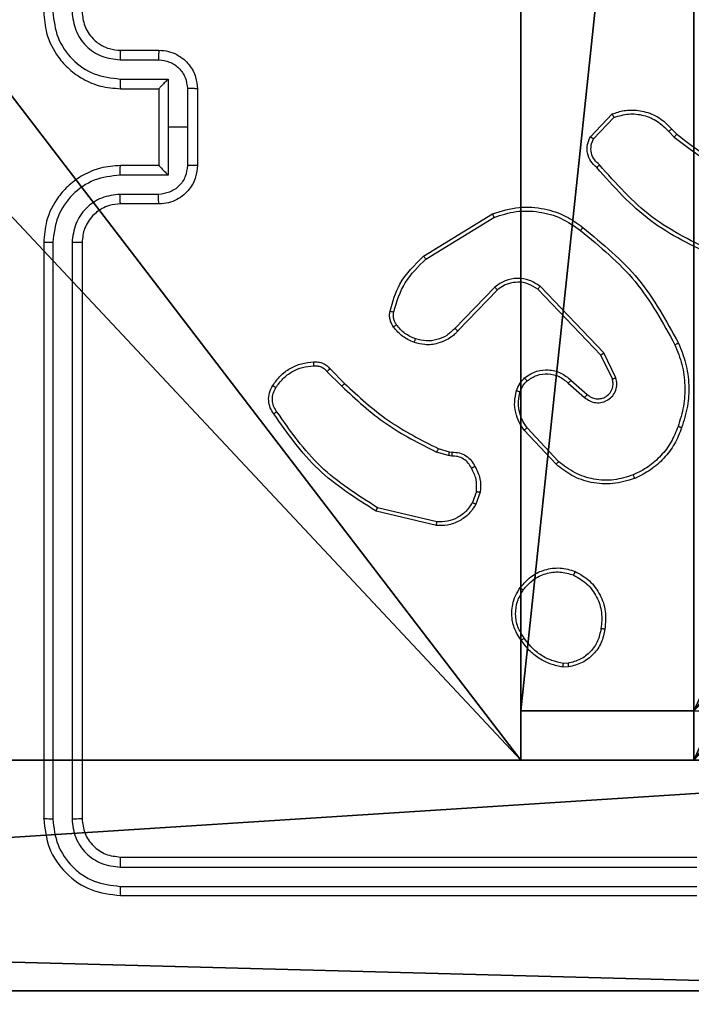
# Model space of a CAD drawing. Units: centimetres. Extents: x -302 to 252, y -220 to 219.
# Drawn here: x 92 to 95, y -67 to -62 of the extents above; entities that cross this region are included whole.
import ezdxf

# ---------------------------------------------------------------- set-up
doc = ezdxf.new("R2010")
doc.units = ezdxf.units.CM
doc.header["$LTSCALE"] = 2.54
doc.layers.get('0').update_dxf_attribs({"true_color": 0xff5454})
doc.layers.add('VP-EQ', color=7, linetype='Continuous', true_color=0x8a3492)

# ---------------------------------------------------------------- blocks, each defined once
blk = doc.blocks.new('Grupuj_64')
at = {"color": 0}
for p, q in [((80.5541, 1.2, 67.9401), (35.4556, 1.2, 67.1605)), ((80.5541, 1.2, 67.9401), (35.4556, 1.2, 67.1605)), ((62.4865, 1.2, 1.0919), (81.2091, 1.2)), ((62.4865, 1.2, 1.0919), (81.2091, 1.2)), ((80.5541, 0, 67.9401), (35.4556, 0, 67.1605)), ((80.5541, 0, 67.9401), (35.4556, 0, 67.1605)), ((62.4865, 0, 1.0919), (81.2091, 0)), ((62.4865, 0, 1.0919), (81.2091, 0))]:
    blk.add_line(p, q, dxfattribs=at)
mesh = blk.add_polyface(dxfattribs=at)
corners = [(2.8428, 1.2, 3.5047), (53.7482, 1.2, 4.6819), (45.4611, 1.2, 1.0936), (0.8361, 1.2, 10.1523), (0, 1.2, 67.3436), (35.4556, 1.2, 67.1605), (1.2911, 1.2, 26.2325), (18.7674, 1.2, 67.8603), (27.3959, 1.2, 71.024), (62.4865, 1.2, 1.0919), (80.5541, 1.2, 67.9401), (81.2091, 1.2), (7.0303, 1.2, 19.8612)]
mesh.append_faces([[corners[k] for k in face] for face in [(0, 1, 2), (5, 7, 8), (9, 10, 11)]], dxfattribs={"vtx0": -1, "color": 0})
mesh.append_faces([[corners[k] for k in face] for face in [(4, 5, 6), (10, 6, 5)]], dxfattribs={"vtx0": -1, "vtx1": -1, "color": 0})
mesh.append_faces([[corners[k] for k in face] for face in [(10, 1, 3)]], dxfattribs={"vtx0": -1, "vtx1": -1, "vtx2": -1, "color": 0})
mesh.append_faces([[corners[k] for k in face] for face in [(1, 0, 3), (5, 4, 7), (10, 9, 1), (10, 3, 12), (10, 12, 6)]], dxfattribs={"vtx0": -1, "vtx2": -1, "color": 0})
at = {"color": 18, "true_color": 0x010101}
mesh = blk.add_polyface(dxfattribs=at)
corners = [(80.5541, 0, 67.9401), (35.4556, 1.2, 67.1605), (35.4556, 0, 67.1605), (80.5541, 1.2, 67.9401)]
mesh.append_faces([[corners[k] for k in face] for face in [(0, 1, 2), (1, 0, 3)]], dxfattribs={"vtx0": -1, "color": 18})
mesh = blk.add_polyface(dxfattribs=at)
corners = [(81.2091, 1.2), (62.4865, 0, 1.0919), (62.4865, 1.2, 1.0919), (81.2091, 0)]
mesh.append_faces([[corners[k] for k in face] for face in [(0, 1, 2), (1, 0, 3)]], dxfattribs={"vtx0": -1, "color": 18})
at = {"color": 0}
mesh = blk.add_polyface(dxfattribs=at)
corners = [(53.7482, 0, 4.6819), (2.8428, 0, 3.5047), (45.4611, 0, 1.0936), (0.8361, 0, 10.1523), (80.5541, 0, 67.9401), (62.4865, 0, 1.0919), (81.2091, 0), (7.0303, 0, 19.8612), (1.2911, 0, 26.2325), (35.4556, 0, 67.1605), (0, 0, 67.3436), (18.7674, 0, 67.8603), (27.3959, 0, 71.024)]
mesh.append_faces([[corners[k] for k in face] for face in [(0, 1, 2), (4, 5, 6), (11, 9, 12)]], dxfattribs={"vtx0": -1, "color": 0})
mesh.append_faces([[corners[k] for k in face] for face in [(1, 0, 3), (5, 4, 0), (3, 4, 7), (7, 4, 8), (10, 9, 11)]], dxfattribs={"vtx0": -1, "vtx1": -1, "color": 0})
mesh.append_faces([[corners[k] for k in face] for face in [(0, 4, 3)]], dxfattribs={"vtx0": -1, "vtx1": -1, "vtx2": -1, "color": 0})
mesh.append_faces([[corners[k] for k in face] for face in [(8, 4, 9), (9, 10, 8)]], dxfattribs={"vtx0": -1, "vtx2": -1, "color": 0})
blk = doc.blocks.new('Grupuj_153')
at = {"color": 117, "true_color": 0x236c5a}
blk.add_blockref('Grupuj_64', (0, 3.9), dxfattribs=at)
blk = doc.blocks.new('os_ona_standardC11Q_WOODEN_LOW')
at = {"color": 0}
blk.add_blockref('Grupuj_153', (-37.0548, 0.9, -0.0301), dxfattribs=at)
blk = doc.blocks.new('Komponent_46')
at = {"color": 0}
for p, q in [((4.05, 0.2576, 159), (4.05, 0, 159)), ((4.05, 0.2576, 159), (4.95, 0.2576, 159)), ((4.05, 0.2576, -10), (4.95, 0.2576, -10)), ((4.05, 0.2576, -10), (4.05, 0, -10)), ((4.05, 0.2576, 159), (4.95, 0.2576, 159)), ((4.05, 0.2576, -10), (4.05, 0.2576, 159)), ((4.05, 0.2576, -10), (4.95, 0.2576, -10)), ((4.05, 0.2576, -10), (4.05, 0, -10)), ((4.05, 0.2576, -10), (4.05, 0.2576, 159)), ((4.05, 0.2576, 159), (4.05, 0, 159)), ((4.05, 0, 159), (0, 0, 159)), ((4.05, 0, -10), (0, 0, -10)), ((4.05, 0, 159), (0, 0, 159)), ((4.05, 0, -10), (0, 0, -10)), ((4.05, 0, -10), (4.05, 0, 159)), ((4.05, 0, -10), (4.05, 0, 159))]:
    blk.add_line(p, q, dxfattribs=at)
at = {"color": 251, "true_color": 0x676e6c}
mesh = blk.add_polyface(dxfattribs=at)
corners = [(9, 0, 159), (4.95, 0.2576, 159), (4.95, 0, 159), (8.7424, 4.0502, 159), (9, 4.0502, 159), (0, 0, 159), (0.2576, 4.05, 159), (0, 4.05, 159), (4.05, 0, 159), (0.2576, 4.95, 159), (4.0498, 8.7424, 159), (4.05, 0.2576, 159), (4.9498, 8.7424, 159), (4.9498, 9, 159), (9, 9, 159), (8.7424, 4.9502, 159), (9, 4.9502, 159), (0, 9, 159), (0, 4.95, 159), (4.0498, 9, 159)]
mesh.append_faces([[corners[k] for k in face] for face in [(0, 1, 2), (3, 0, 4), (5, 6, 7), (14, 15, 16), (9, 17, 18)]], dxfattribs={"vtx0": -1, "color": 251})
mesh.append_faces([[corners[k] for k in face] for face in [(6, 8, 9), (10, 11, 12), (12, 1, 13), (13, 1, 14), (15, 1, 3), (17, 9, 19), (19, 9, 10)]], dxfattribs={"vtx0": -1, "vtx1": -1, "color": 251})
mesh.append_faces([[corners[k] for k in face] for face in [(1, 0, 3), (9, 8, 10), (14, 1, 15)]], dxfattribs={"vtx0": -1, "vtx1": -1, "vtx2": -1, "color": 251})
mesh.append_faces([[corners[k] for k in face] for face in [(6, 5, 8), (10, 8, 11), (12, 11, 1)]], dxfattribs={"vtx0": -1, "vtx2": -1, "color": 251})
mesh = blk.add_polyface(dxfattribs=at)
corners = [(4.0498, 9, -10), (0, 4.95, -10), (0, 9, -10), (0.2576, 4.95, -10), (0.2576, 4.05, -10), (4.9498, 8.7424, -10), (4.05, 0.2576, -10), (4.0498, 8.7424, -10), (4.95, 0.2576, -10), (0, 0, -10), (0, 4.05, -10), (4.05, 0, -10), (9, 9, -10), (4.9498, 9, -10), (4.95, 0, -10), (8.7424, 4.9502, -10), (9, 4.9502, -10), (8.7424, 4.0502, -10), (9, 0, -10), (9, 4.0502, -10)]
mesh.append_faces([[corners[k] for k in face] for face in [(0, 1, 2), (4, 9, 10), (12, 5, 13), (15, 12, 16), (18, 17, 19)]], dxfattribs={"vtx0": -1, "color": 251})
mesh.append_faces([[corners[k] for k in face] for face in [(1, 0, 3), (3, 0, 4), (5, 6, 7), (6, 5, 8), (9, 4, 11), (7, 4, 0), (11, 7, 6), (8, 12, 14), (14, 17, 18), (17, 14, 15)]], dxfattribs={"vtx0": -1, "vtx1": -1, "color": 251})
mesh.append_faces([[corners[k] for k in face] for face in [(11, 4, 7), (5, 12, 8), (14, 12, 15)]], dxfattribs={"vtx0": -1, "vtx1": -1, "vtx2": -1, "color": 251})
mesh = blk.add_polyface(dxfattribs=at)
corners = [(4.95, 0.2576, 159), (4.05, 0.2576, -10), (4.95, 0.2576, -10), (4.05, 0.2576, 159)]
mesh.append_faces([[corners[k] for k in face] for face in [(0, 1, 2), (1, 0, 3)]], dxfattribs={"vtx0": -1, "color": 251})
mesh = blk.add_polyface(dxfattribs=at)
corners = [(4.05, 0.2576, -10), (4.05, 0, 159), (4.05, 0, -10), (4.05, 0.2576, 159)]
mesh.append_faces([[corners[k] for k in face] for face in [(0, 1, 2), (1, 0, 3)]], dxfattribs={"vtx0": -1, "color": 251})
mesh = blk.add_polyface(dxfattribs=at)
corners = [(4.05, 0, 159), (0, 0, -10), (4.05, 0, -10), (0, 0, 159)]
mesh.append_faces([[corners[k] for k in face] for face in [(0, 1, 2), (1, 0, 3)]], dxfattribs={"vtx0": -1, "color": 251})
blk = doc.blocks.new('Grupuj_150')
at = {"color": 0}
blk.add_blockref('Komponent_46', (0.3, 0.3), dxfattribs=at)
blk = doc.blocks.new('noga_WOODEN_LOW')
at = {"color": 0}
blk.add_blockref('Grupuj_150', (0, 0), dxfattribs=at)
blk = doc.blocks.new('Grupuj_1')
at = {"color": 0}
for name, p in [('noga_WOODEN_LOW', (192.6082, 2.8155, 10.0033)), ('os_ona_standardC11Q_WOODEN_LOW', (156.4181, -2.8845, 92.7627))]:
    blk.add_blockref(name, p, dxfattribs=at)
blk = doc.blocks.new('RC1403_')
at = {"color": 0, "linetype": 'Continuous', "lineweight": 25}
for p, q in [((1500.9563, 494.9213), (1497.9563, 494.9213)), ((1500.9587, 494.8739), (1497.9567, 494.8739)), ((1500.9587, 494.7739), (1497.9567, 494.7738)), ((1500.9563, 494.7213), (1497.9563, 494.7213)), ((1501.1563, 491.5213), (1501.1563, 494.5213)), ((1501.2088, 491.5217), (1501.2088, 494.5237)), ((1501.3088, 491.5217), (1501.3089, 494.5237)), ((1501.3563, 491.5213), (1501.3563, 494.5213)), ((1498.6235, 493.7318), (1498.653, 493.732)), ((1498.6268, 493.7127), (1498.6507, 493.7129)), ((1499.3111, 492.9954), (1499.6263, 492.9205)), ((1499.3099, 492.976), (1499.6184, 492.9029)), ((1499.0837, 492.8213), (1499.1066, 492.8848)), ((1499.1038, 492.8182), (1499.1247, 492.8759)), ((1498.6758, 492.6622), (1498.8391, 492.4862)), ((1498.689, 492.6764), (1498.8543, 492.4984)), ((1499.232, 492.634), (1499.2483, 492.6317)), ((1499.2483, 492.6317), (1499.3106, 492.6138)), ((1499.245, 492.6115), (1499.2306, 492.6135)), ((1499.3019, 492.5951), (1499.245, 492.6115)), ((1498.6254, 492.2543), (1498.5402, 492.3283)), ((1498.6113, 492.2395), (1498.5263, 492.3132)), ((1498.3772, 492.2267), (1498.4406, 492.0968)), ((1498.3959, 492.2327), (1498.4567, 492.1081)), ((1499.8658, 492.1802), (1499.79, 492.2559)), ((1499.8815, 492.1937), (1499.8048, 492.2704)), ((1498.4406, 492.0968), (1498.7723, 491.7502)), ((1498.4567, 492.1081), (1498.7847, 491.7654)), ((1498.9941, 491.7687), (1499.2, 491.9823)), ((1499.0079, 491.7541), (1499.2155, 491.9694)), ((1499.3667, 491.6084), (1499.0124, 491.3912)), ((1499.3788, 491.5927), (1499.0199, 491.3727)), ((1500.7563, 491.3213), (1500.9563, 491.3213)), ((1500.7585, 491.2716), (1500.9586, 491.2716)), ((1500.7084, 491.1715), (1500.9586, 491.1715)), ((1500.7084, 490.9213), (1500.7084, 491.1715)), ((1500.5563, 490.7213), (1500.5563, 491.1213)), ((1500.6084, 490.9213), (1500.6084, 491.1215)), ((1500.7563, 491.1214), (1500.7563, 491.1213)), ((1500.7563, 491.1213), (1500.9563, 491.1213)), ((1500.7563, 490.7213), (1500.7563, 491.1213)), ((1498.0868, 490.9315), (1498.0605, 490.9583)), ((1498.1024, 490.9442), (1498.0736, 490.9735)), ((1498.4936, 490.982), (1498.3879, 490.8706)), ((1498.5103, 490.9713), (1498.3977, 490.8531)), ((1500.6084, 490.7212), (1500.6084, 490.9213)), ((1500.6084, 490.9213), (1500.7084, 490.9213)), ((1500.7084, 490.6712), (1500.7084, 490.9213)), ((1500.9563, 490.7213), (1500.7563, 490.7213)), ((1500.7563, 490.7213), (1500.7563, 490.7213)), ((1500.9586, 490.6712), (1500.7084, 490.6712)), ((1500.9586, 490.5711), (1500.7585, 490.5711)), ((1500.9563, 490.5213), (1500.7563, 490.5213))]:
    blk.add_line(p, q, dxfattribs=at)
for points, knots in [([(1501.3813, 495.7463), (1501.4359, 495.7431), (1501.5435, 495.7367), (1501.7437, 495.6718), (1501.9614, 495.5263), (1502.1068, 495.3086), (1502.1717, 495.1084), (1502.1781, 495.0008), (1502.1813, 494.9463)], [0, 0, 0, 0, 0.1305462, 0.2575754, 0.5000174, 0.7426663, 0.869631, 1, 1, 1, 1]), ([(1501.9936, 494.9571), (1501.9846, 495.0358), (1501.9664, 495.1933), (1501.8275, 495.3925), (1501.6281, 495.531), (1501.4707, 495.5494), (1501.392, 495.5587)], [0, 0, 0, 0, 0.249954, 0.500054, 0.749966, 1, 1, 1, 1]), ([(1500.9587, 494.8739), (1500.9586, 494.881), (1500.9585, 494.895), (1500.9578, 494.9105), (1500.9571, 494.9196), (1500.9566, 494.9208), (1500.9563, 494.9213)], [0, 0, 0, 0, 0.279838, 0.559146, 0.779529, 1, 1, 1, 1]), ([(1501.3563, 494.5213), (1501.3503, 494.5738), (1501.3383, 494.6786), (1501.2457, 494.8109), (1501.1135, 494.9033), (1501.0087, 494.9153), (1500.9563, 494.9213)], [0, 0, 0, 0, 0.250151, 0.500129, 0.750042, 1, 1, 1, 1]), ([(1501.3089, 494.5237), (1501.3034, 494.5694), (1501.2923, 494.6607), (1501.2251, 494.7584), (1501.1547, 494.8166), (1501.0735, 494.861), (1501.0045, 494.8688), (1500.9587, 494.8739)], [0, 0, 0, 0, 0.249619, 0.499221, 0.623817, 0.749846, 1, 1, 1, 1]), ([(1500.9563, 494.7213), (1500.9567, 494.7224), (1500.9574, 494.7245), (1500.9582, 494.7386), (1500.9586, 494.756), (1500.9586, 494.7679), (1500.9587, 494.7739)], [0, 0, 0, 0, 0.279843, 0.559005, 0.779447, 1, 1, 1, 1]), ([(1501.2088, 494.5237), (1501.2051, 494.5565), (1501.1995, 494.6058), (1501.1678, 494.6638), (1501.1263, 494.714), (1501.0565, 494.762), (1500.9913, 494.7699), (1500.9587, 494.7739)], [0, 0, 0, 0, 0.250153, 0.37617, 0.500781, 0.750383, 1, 1, 1, 1]), ([(1501.1563, 494.5213), (1501.1533, 494.5476), (1501.1473, 494.6), (1501.101, 494.6661), (1501.0349, 494.7123), (1500.9825, 494.7183), (1500.9563, 494.7213)], [0, 0, 0, 0, 0.250208, 0.50013, 0.749986, 1, 1, 1, 1]), ([(1501.1563, 494.5213), (1501.1573, 494.5217), (1501.1594, 494.5224), (1501.1735, 494.5232), (1501.1909, 494.5237), (1501.2028, 494.5237), (1501.2088, 494.5237)], [0, 0, 0, 0, 0.279843, 0.559005, 0.779447, 1, 1, 1, 1]), ([(1501.3089, 494.5237), (1501.3159, 494.5237), (1501.33, 494.5235), (1501.3455, 494.5229), (1501.3546, 494.5221), (1501.3557, 494.5216), (1501.3563, 494.5213)], [0, 0, 0, 0, 0.279838, 0.559146, 0.779529, 1, 1, 1, 1]), ([(1498.435, 493.5346), (1498.4399, 493.5587), (1498.4496, 493.6069), (1498.4928, 493.6676), (1498.5516, 493.7137), (1498.5993, 493.7257), (1498.6235, 493.7318)], [0, 0, 0, 0, 0.2499978, 0.5000087, 0.7466651, 1, 1, 1, 1]), ([(1498.4551, 493.5322), (1498.4595, 493.5542), (1498.4684, 493.5983), (1498.5076, 493.6542), (1498.5614, 493.6963), (1498.605, 493.7072), (1498.6268, 493.7127)], [0, 0, 0, 0, 0.249959, 0.499926, 0.749774, 1, 1, 1, 1]), ([(1498.6268, 493.7127), (1498.6264, 493.7152), (1498.6257, 493.7203), (1498.6246, 493.7266), (1498.6238, 493.7309), (1498.6236, 493.7315), (1498.6235, 493.7318)], [0, 0, 0, 0, 0.250144, 0.5, 0.749856, 1, 1, 1, 1]), ([(1498.653, 493.732), (1498.653, 493.7317), (1498.653, 493.7309), (1498.6524, 493.7259), (1498.6516, 493.7196), (1498.651, 493.7151), (1498.6507, 493.7129)], [0, 0, 0, 0, 0.279593, 0.558992, 0.77929, 1, 1, 1, 1]), ([(1498.6507, 493.7129), (1498.6712, 493.7088), (1498.7122, 493.7005), (1498.7682, 493.6714), (1498.818, 493.6326), (1498.8426, 493.5988), (1498.8548, 493.5818)], [0, 0, 0, 0, 0.249918, 0.499992, 0.75007, 1, 1, 1, 1]), ([(1498.653, 493.732), (1498.6747, 493.7278), (1498.7181, 493.7193), (1498.7778, 493.6888), (1498.8311, 493.6474), (1498.8575, 493.611), (1498.8708, 493.5927)], [0, 0, 0, 0, 0.246997, 0.495988, 0.746985, 1, 1, 1, 1]), ([(1498.8708, 493.5927), (1498.8706, 493.5926), (1498.8702, 493.5924), (1498.8675, 493.5907), (1498.8645, 493.5886), (1498.8616, 493.5866), (1498.8584, 493.5843), (1498.856, 493.5827), (1498.8548, 493.5818)], [0, 0, 0, 0, 0.217874, 0.456659, 0.584282, 0.717466, 0.856117, 1, 1, 1, 1]), ([(1498.8548, 493.5818), (1498.8671, 493.5628), (1498.8915, 493.5249), (1498.9028, 493.4572), (1498.8942, 493.389), (1498.8711, 493.3503), (1498.8595, 493.3309)], [0, 0, 0, 0, 0.2499617, 0.4999335, 0.7497831, 1, 1, 1, 1]), ([(1498.8708, 493.5927), (1498.8804, 493.5787), (1498.9024, 493.5465), (1498.9212, 493.4821), (1498.9193, 493.4167), (1498.9017, 493.3598), (1498.8843, 493.3327), (1498.8753, 493.3186)], [0, 0, 0, 0, 0.1729129, 0.3970831, 0.6722663, 0.8297074, 1, 1, 1, 1]), ([(1498.5898, 493.234), (1498.5638, 493.2489), (1498.5107, 493.2793), (1498.4567, 493.354), (1498.4262, 493.4423), (1498.432, 493.5032), (1498.435, 493.5346)], [0, 0, 0, 0, 0.245326, 0.500041, 0.742727, 1, 1, 1, 1]), ([(1498.435, 493.5346), (1498.4353, 493.5346), (1498.4358, 493.5347), (1498.4391, 493.5344), (1498.443, 493.5339), (1498.4466, 493.5334), (1498.4507, 493.5329), (1498.4536, 493.5325), (1498.4551, 493.5322)], [0, 0, 0, 0, 0.219152, 0.458316, 0.585814, 0.718692, 0.85684, 1, 1, 1, 1]), ([(1498.598, 493.253), (1498.5735, 493.2673), (1498.5245, 493.2958), (1498.4741, 493.3658), (1498.4466, 493.4476), (1498.4522, 493.504), (1498.4551, 493.5322)], [0, 0, 0, 0, 0.24995, 0.499915, 0.749749, 1, 1, 1, 1]), ([(1498.8753, 493.3186), (1498.8556, 493.296), (1498.82, 493.2555), (1498.7454, 493.2223), (1498.6672, 493.2113), (1498.6156, 493.2264), (1498.5898, 493.234)], [0, 0, 0, 0, 0.277672, 0.499916, 0.750891, 1, 1, 1, 1]), ([(1498.8595, 493.3309), (1498.8434, 493.3121), (1498.8113, 493.2748), (1498.7433, 493.2429), (1498.6691, 493.2326), (1498.6217, 493.2462), (1498.598, 493.253)], [0, 0, 0, 0, 0.250248, 0.500083, 0.750044, 1, 1, 1, 1]), ([(1498.8753, 493.3186), (1498.8751, 493.3189), (1498.8748, 493.3194), (1498.8712, 493.3223), (1498.8658, 493.3263), (1498.8616, 493.3293), (1498.8595, 493.3309)], [0, 0, 0, 0, 0.250161, 0.500005, 0.749847, 1, 1, 1, 1]), ([(1498.5898, 493.234), (1498.5899, 493.2342), (1498.5901, 493.2347), (1498.5915, 493.2378), (1498.593, 493.2414), (1498.5945, 493.2448), (1498.5962, 493.2488), (1498.5974, 493.2515), (1498.598, 493.253)], [0, 0, 0, 0, 0.217041, 0.455522, 0.583186, 0.716589, 0.855622, 1, 1, 1, 1]), ([(1499.1066, 492.8848), (1499.1178, 492.9021), (1499.1403, 492.9367), (1499.1923, 492.9742), (1499.251, 492.996), (1499.2922, 492.9956), (1499.3111, 492.9954)], [0, 0, 0, 0, 0.250048, 0.500007, 0.76973, 1, 1, 1, 1]), ([(1499.3111, 492.9954), (1499.3112, 492.9951), (1499.3112, 492.9944), (1499.311, 492.99), (1499.3105, 492.9836), (1499.3101, 492.9785), (1499.3099, 492.976)], [0, 0, 0, 0, 0.249936, 0.499877, 0.749576, 1, 1, 1, 1]), ([(1499.1247, 492.8759), (1499.1349, 492.8915), (1499.1552, 492.9228), (1499.2011, 492.9559), (1499.2539, 492.9761), (1499.2912, 492.976), (1499.3099, 492.976)], [0, 0, 0, 0, 0.25005, 0.499999, 0.749952, 1, 1, 1, 1]), ([(1499.6263, 492.9205), (1499.6262, 492.9203), (1499.6261, 492.9199), (1499.625, 492.9172), (1499.6235, 492.914), (1499.6221, 492.9108), (1499.6203, 492.9071), (1499.6191, 492.9043), (1499.6184, 492.9029)], [0, 0, 0, 0, 0.201447, 0.434862, 0.563805, 0.700918, 0.846456, 1, 1, 1, 1]), ([(1499.6184, 492.9029), (1499.7223, 492.8369), (1499.9303, 492.705), (1500.072, 492.5036), (1500.1428, 492.4029)], [0, 0, 0, 0, 0.500002, 1, 1, 1, 1]), ([(1499.6263, 492.9205), (1499.7319, 492.8538), (1499.943, 492.7204), (1500.0867, 492.5161), (1500.1586, 492.414)], [0, 0, 0, 0, 0.500001, 1, 1, 1, 1]), ([(1499.1066, 492.8848), (1499.107, 492.8847), (1499.1078, 492.8845), (1499.1126, 492.8822), (1499.1186, 492.8791), (1499.1227, 492.877), (1499.1247, 492.8759)], [0, 0, 0, 0, 0.279827, 0.559072, 0.779491, 1, 1, 1, 1]), ([(1499.1112, 492.6876), (1499.1005, 492.7086), (1499.0791, 492.7507), (1499.0822, 492.7978), (1499.0837, 492.8213)], [0, 0, 0, 0, 0.500011, 1, 1, 1, 1]), ([(1499.1038, 492.8182), (1499.1024, 492.8185), (1499.0995, 492.819), (1499.0954, 492.8197), (1499.0918, 492.8203), (1499.0879, 492.8209), (1499.0845, 492.8214), (1499.084, 492.8214), (1499.0837, 492.8213)], [0, 0, 0, 0, 0.141325, 0.278172, 0.410282, 0.537531, 0.777738, 1, 1, 1, 1]), ([(1499.1038, 492.8182), (1499.1026, 492.7969), (1499.1001, 492.7544), (1499.1196, 492.7164), (1499.1293, 492.6975)], [0, 0, 0, 0, 0.500005, 1, 1, 1, 1]), ([(1498.2793, 492.7499), (1498.317, 492.7616), (1498.3907, 492.7846), (1498.5047, 492.7757), (1498.6075, 492.7408), (1498.6623, 492.6975), (1498.689, 492.6764)], [0, 0, 0, 0, 0.268415, 0.524558, 0.768421, 1, 1, 1, 1]), ([(1498.2793, 492.7499), (1498.2794, 492.7496), (1498.2798, 492.749), (1498.2816, 492.745), (1498.2841, 492.739), (1498.2861, 492.7342), (1498.2871, 492.7318)], [0, 0, 0, 0, 0.249936, 0.499875, 0.749561, 1, 1, 1, 1]), ([(1498.2871, 492.7318), (1498.3204, 492.7423), (1498.3868, 492.7633), (1498.4923, 492.7579), (1498.5933, 492.7265), (1498.6482, 492.6836), (1498.6758, 492.6622)], [0, 0, 0, 0, 0.24998, 0.499964, 0.749877, 1, 1, 1, 1]), ([(1498.0542, 492.4802), (1498.0651, 492.5077), (1498.087, 492.5626), (1498.1414, 492.6331), (1498.2076, 492.6928), (1498.2606, 492.7188), (1498.2871, 492.7318)], [0, 0, 0, 0, 0.249928, 0.500003, 0.750075, 1, 1, 1, 1]), ([(1499.1112, 492.6876), (1499.1114, 492.6878), (1499.1119, 492.6881), (1499.115, 492.6898), (1499.1186, 492.6917), (1499.1218, 492.6935), (1499.1255, 492.6954), (1499.128, 492.6968), (1499.1293, 492.6975)], [0, 0, 0, 0, 0.2269722, 0.4686553, 0.5955033, 0.7264568, 0.8613703, 1, 1, 1, 1]), ([(1499.2306, 492.6135), (1499.2176, 492.6141), (1499.192, 492.6153), (1499.1573, 492.6316), (1499.1287, 492.6557), (1499.117, 492.6771), (1499.1112, 492.6876)], [0, 0, 0, 0, 0.259364, 0.512478, 0.759353, 1, 1, 1, 1]), ([(1499.1293, 492.6975), (1499.1345, 492.688), (1499.1447, 492.6691), (1499.1698, 492.6482), (1499.1997, 492.635), (1499.2212, 492.6343), (1499.232, 492.634)], [0, 0, 0, 0, 0.250056, 0.49999, 0.749927, 1, 1, 1, 1]), ([(1498.689, 492.6764), (1498.6888, 492.6762), (1498.6884, 492.6757), (1498.6854, 492.6725), (1498.681, 492.6678), (1498.6775, 492.664), (1498.6758, 492.6622)], [0, 0, 0, 0, 0.249938, 0.499878, 0.749573, 1, 1, 1, 1]), ([(1499.2306, 492.6135), (1499.2307, 492.6138), (1499.2308, 492.6143), (1499.2311, 492.6179), (1499.2314, 492.6219), (1499.2316, 492.6255), (1499.2318, 492.6296), (1499.2319, 492.6325), (1499.232, 492.634)], [0, 0, 0, 0, 0.2278954, 0.4698963, 0.5966843, 0.7274152, 0.8619358, 1, 1, 1, 1]), ([(1499.245, 492.6115), (1499.2451, 492.6119), (1499.2454, 492.6126), (1499.2463, 492.618), (1499.2473, 492.6247), (1499.248, 492.6294), (1499.2483, 492.6317)], [0, 0, 0, 0, 0.279829, 0.559048, 0.779477, 1, 1, 1, 1]), ([(1499.3019, 492.5951), (1499.3021, 492.5954), (1499.3025, 492.5961), (1499.3049, 492.6011), (1499.3077, 492.6073), (1499.3096, 492.6116), (1499.3106, 492.6138)], [0, 0, 0, 0, 0.279829, 0.559041, 0.779473, 1, 1, 1, 1]), ([(1499.79, 492.2559), (1499.7166, 492.3238), (1499.5697, 492.4596), (1499.3912, 492.5499), (1499.3019, 492.5951)], [0, 0, 0, 0, 0.500001, 1, 1, 1, 1]), ([(1499.8048, 492.2704), (1499.7304, 492.3391), (1499.5816, 492.4765), (1499.4009, 492.568), (1499.3106, 492.6138)], [0, 0, 0, 0, 0.500002, 1, 1, 1, 1]), ([(1498.0516, 492.0462), (1498.0379, 492.0804), (1498.0096, 492.1505), (1497.9954, 492.2624), (1498.0007, 492.3772), (1498.0235, 492.4493), (1498.0352, 492.4865)], [0, 0, 0, 0, 0.243403, 0.500002, 0.742018, 1, 1, 1, 1]), ([(1498.0699, 492.055), (1498.0564, 492.0889), (1498.0294, 492.1567), (1498.0162, 492.2659), (1498.0213, 492.3758), (1498.0433, 492.4454), (1498.0542, 492.4802)], [0, 0, 0, 0, 0.249943, 0.499996, 0.750051, 1, 1, 1, 1]), ([(1498.0352, 492.4865), (1498.0354, 492.4865), (1498.0359, 492.4864), (1498.0389, 492.4855), (1498.0424, 492.4843), (1498.0459, 492.4831), (1498.0499, 492.4818), (1498.0527, 492.4807), (1498.0542, 492.4802)], [0, 0, 0, 0, 0.209186, 0.445094, 0.573406, 0.708741, 0.851038, 1, 1, 1, 1]), ([(1498.8543, 492.4984), (1498.854, 492.4982), (1498.8535, 492.4978), (1498.8501, 492.4951), (1498.8451, 492.491), (1498.8411, 492.4878), (1498.8391, 492.4862)], [0, 0, 0, 0, 0.249939, 0.499879, 0.749573, 1, 1, 1, 1]), ([(1498.8391, 492.4862), (1498.8487, 492.4726), (1498.8679, 492.4456), (1498.8829, 492.3977), (1498.8872, 492.3477), (1498.8797, 492.3154), (1498.8759, 492.2992)], [0, 0, 0, 0, 0.250031, 0.500001, 0.749969, 1, 1, 1, 1]), ([(1498.8543, 492.4984), (1498.8639, 492.485), (1498.8839, 492.4573), (1498.9012, 492.4069), (1498.9077, 492.3504), (1498.8991, 492.3126), (1498.8947, 492.2931)], [0, 0, 0, 0, 0.226439, 0.468593, 0.72645, 1, 1, 1, 1]), ([(1500.1586, 492.414), (1500.1584, 492.4138), (1500.158, 492.4135), (1500.1552, 492.4116), (1500.1522, 492.4095), (1500.1494, 492.4075), (1500.1462, 492.4053), (1500.144, 492.4037), (1500.1428, 492.4029)], [0, 0, 0, 0, 0.228195, 0.470487, 0.597211, 0.727742, 0.862126, 1, 1, 1, 1]), ([(1500.1428, 492.4029), (1500.149, 492.3935), (1500.1614, 492.3747), (1500.1674, 492.341), (1500.1636, 492.307), (1500.1525, 492.2874), (1500.147, 492.2776)], [0, 0, 0, 0, 0.250069, 0.499997, 0.749923, 1, 1, 1, 1]), ([(1500.1586, 492.414), (1500.1653, 492.4038), (1500.179, 492.3828), (1500.1868, 492.3445), (1500.1835, 492.3033), (1500.17, 492.2789), (1500.1631, 492.2664)], [0, 0, 0, 0, 0.230277, 0.473701, 0.730275, 1, 1, 1, 1]), ([(1498.5402, 492.3283), (1498.5315, 492.3351), (1498.5143, 492.3488), (1498.4818, 492.3575), (1498.4487, 492.3555), (1498.4179, 492.3429), (1498.3928, 492.3209), (1498.3766, 492.2919), (1498.37, 492.2589), (1498.3748, 492.2374), (1498.3772, 492.2267)], [0, 0, 0, 0, 0.125104, 0.250179, 0.374953, 0.500012, 0.624896, 0.75, 0.87499, 1, 1, 1, 1]), ([(1498.5263, 492.3132), (1498.5197, 492.3187), (1498.5061, 492.3297), (1498.4818, 492.3364), (1498.4575, 492.336), (1498.4326, 492.328), (1498.4131, 492.3127), (1498.4012, 492.2951), (1498.3937, 492.2771), (1498.3905, 492.2556), (1498.3942, 492.2398), (1498.3959, 492.2327)], [0, 0, 0, 0, 0.122003, 0.248438, 0.350824, 0.467237, 0.617011, 0.696805, 0.769099, 0.895969, 1, 1, 1, 1]), ([(1498.5263, 492.3132), (1498.5264, 492.3133), (1498.5266, 492.3136), (1498.5282, 492.3153), (1498.5305, 492.3178), (1498.5331, 492.3206), (1498.5364, 492.3242), (1498.5389, 492.3269), (1498.5402, 492.3283)], [0, 0, 0, 0, 0.15616, 0.374606, 0.507351, 0.655745, 0.820123, 1, 1, 1, 1]), ([(1498.8759, 492.2992), (1498.8719, 492.2886), (1498.864, 492.2672), (1498.8481, 492.2509), (1498.8401, 492.2428)], [0, 0, 0, 0, 0.500006, 1, 1, 1, 1]), ([(1498.8947, 492.2931), (1498.8901, 492.2807), (1498.8849, 492.2668), (1498.8752, 492.2523), (1498.8675, 492.2416), (1498.8592, 492.2335), (1498.8528, 492.2273)], [0, 0, 0, 0, 0.499441, 0.560097, 0.663815, 1, 1, 1, 1]), ([(1498.8947, 492.2931), (1498.8944, 492.2933), (1498.8939, 492.2936), (1498.8896, 492.295), (1498.8834, 492.297), (1498.8784, 492.2985), (1498.8759, 492.2992)], [0, 0, 0, 0, 0.250158, 0.500005, 0.749849, 1, 1, 1, 1]), ([(1500.147, 492.2776), (1500.1357, 492.2614), (1500.113, 492.2291), (1500.065, 492.1936), (1500.0102, 492.1697), (1499.9709, 492.1661), (1499.9513, 492.1644)], [0, 0, 0, 0, 0.250031, 0.500002, 0.749972, 1, 1, 1, 1]), ([(1500.1631, 492.2664), (1500.163, 492.2666), (1500.1626, 492.267), (1500.16, 492.2689), (1500.1569, 492.2711), (1500.154, 492.273), (1500.1506, 492.2752), (1500.1482, 492.2768), (1500.147, 492.2776)], [0, 0, 0, 0, 0.222308, 0.462562, 0.589825, 0.721915, 0.858717, 1, 1, 1, 1]), ([(1498.3959, 492.2327), (1498.3956, 492.2326), (1498.395, 492.2325), (1498.3907, 492.2312), (1498.3845, 492.2292), (1498.3796, 492.2275), (1498.3772, 492.2267)], [0, 0, 0, 0, 0.249938, 0.499876, 0.74956, 1, 1, 1, 1]), ([(1498.6113, 492.2395), (1498.6114, 492.2396), (1498.6118, 492.24), (1498.6139, 492.2423), (1498.6166, 492.245), (1498.6191, 492.2477), (1498.6221, 492.2509), (1498.6243, 492.2531), (1498.6254, 492.2543)], [0, 0, 0, 0, 0.206133, 0.441009, 0.569556, 0.705645, 0.849234, 1, 1, 1, 1]), ([(1498.8528, 492.2273), (1498.8425, 492.2197), (1498.8228, 492.2051), (1498.7812, 492.1886), (1498.7268, 492.1821), (1498.6621, 492.197), (1498.628, 492.2255), (1498.6113, 492.2395)], [0, 0, 0, 0, 0.1452839, 0.2760076, 0.5021067, 0.7563418, 1, 1, 1, 1]), ([(1498.8401, 492.2428), (1498.8236, 492.2318), (1498.7905, 492.2099), (1498.7303, 492.2027), (1498.6711, 492.216), (1498.6406, 492.2415), (1498.6254, 492.2543)], [0, 0, 0, 0, 0.249939, 0.499883, 0.749614, 1, 1, 1, 1]), ([(1498.8528, 492.2273), (1498.8527, 492.2276), (1498.8523, 492.2281), (1498.8494, 492.2317), (1498.8452, 492.2368), (1498.8418, 492.2408), (1498.8401, 492.2428)], [0, 0, 0, 0, 0.250158, 0.499995, 0.749836, 1, 1, 1, 1]), ([(1499.79, 492.2559), (1499.7901, 492.256), (1499.7902, 492.2561), (1499.7911, 492.257), (1499.7925, 492.2583), (1499.7944, 492.2601), (1499.7967, 492.2623), (1499.7992, 492.2648), (1499.802, 492.2675), (1499.8039, 492.2694), (1499.8048, 492.2704)], [0, 0, 0, 0, 0.125042, 0.250176, 0.375234, 0.5, 0.624766, 0.749824, 0.874958, 1, 1, 1, 1]), ([(1499.8658, 492.1802), (1499.866, 492.1804), (1499.8664, 492.1807), (1499.8689, 492.1828), (1499.8719, 492.1854), (1499.8748, 492.1878), (1499.878, 492.1907), (1499.8803, 492.1927), (1499.8815, 492.1937)], [0, 0, 0, 0, 0.212972, 0.450057, 0.578032, 0.712437, 0.853191, 1, 1, 1, 1]), ([(1499.9521, 492.1441), (1499.9435, 492.1437), (1499.9263, 492.1429), (1499.902, 492.1506), (1499.881, 492.1629), (1499.8707, 492.1746), (1499.8658, 492.1802)], [0, 0, 0, 0, 0.262888, 0.524967, 0.770674, 1, 1, 1, 1]), ([(1499.9513, 492.1644), (1499.9446, 492.164), (1499.9314, 492.1632), (1499.9121, 492.1688), (1499.8946, 492.1787), (1499.8859, 492.1887), (1499.8815, 492.1937)], [0, 0, 0, 0, 0.250034, 0.500003, 0.749967, 1, 1, 1, 1]), ([(1499.9521, 492.1441), (1499.9521, 492.1444), (1499.9523, 492.145), (1499.9522, 492.1495), (1499.9519, 492.1551), (1499.9516, 492.1603), (1499.9514, 492.163), (1499.9513, 492.1644)], [0, 0, 0, 0, 0.241836, 0.488716, 0.740846, 0.869798, 1, 1, 1, 1]), ([(1498.4567, 492.1081), (1498.4565, 492.108), (1498.4562, 492.1078), (1498.4538, 492.1062), (1498.451, 492.1042), (1498.448, 492.1021), (1498.4445, 492.0996), (1498.4419, 492.0978), (1498.4406, 492.0968)], [0, 0, 0, 0, 0.1942328, 0.4252731, 0.5548188, 0.6936994, 0.8422456, 1, 1, 1, 1]), ([(1498.0516, 492.0462), (1498.0519, 492.0464), (1498.0525, 492.0467), (1498.0567, 492.0487), (1498.0628, 492.0516), (1498.0675, 492.0538), (1498.0699, 492.055)], [0, 0, 0, 0, 0.250168, 0.5, 0.749832, 1, 1, 1, 1]), ([(1498.549, 491.4438), (1498.4467, 491.5283), (1498.2423, 491.6972), (1498.1152, 491.9299), (1498.0516, 492.0462)], [0, 0, 0, 0, 0.500137, 1, 1, 1, 1]), ([(1498.5615, 491.4598), (1498.4605, 491.5433), (1498.2587, 491.7103), (1498.1328, 491.9401), (1498.0699, 492.055)], [0, 0, 0, 0, 0.4999987, 1, 1, 1, 1]), ([(1499.2, 491.9823), (1499.2032, 491.9858), (1499.212, 491.9955), (1499.2312, 492.0123), (1499.2622, 492.0325), (1499.31, 492.0511), (1499.3685, 492.0578), (1499.4087, 492.0473), (1499.4268, 492.0426)], [0, 0, 0, 0, 0.056645, 0.159017, 0.307039, 0.500604, 0.775351, 1, 1, 1, 1]), ([(1499.2155, 491.9694), (1499.2291, 491.9824), (1499.2564, 492.0085), (1499.3092, 492.0303), (1499.366, 492.0377), (1499.4025, 492.0286), (1499.4209, 492.024)], [0, 0, 0, 0, 0.249971, 0.49995, 0.749852, 1, 1, 1, 1]), ([(1499.4268, 492.0426), (1499.4268, 492.0423), (1499.4267, 492.0417), (1499.4254, 492.0375), (1499.4233, 492.0313), (1499.4217, 492.0264), (1499.4209, 492.024)], [0, 0, 0, 0, 0.2499368, 0.4998762, 0.7495672, 1, 1, 1, 1]), ([(1499.4209, 492.024), (1499.4401, 492.0156), (1499.4787, 491.9988), (1499.5061, 491.9668), (1499.5197, 491.9508)], [0, 0, 0, 0, 0.500004, 1, 1, 1, 1]), ([(1499.4268, 492.0426), (1499.448, 492.0334), (1499.4904, 492.015), (1499.5204, 491.9799), (1499.5354, 491.9623)], [0, 0, 0, 0, 0.4999981, 1, 1, 1, 1]), ([(1499.2, 491.9823), (1499.2004, 491.9821), (1499.201, 491.9817), (1499.2052, 491.9783), (1499.2103, 491.974), (1499.2138, 491.9709), (1499.2155, 491.9694)], [0, 0, 0, 0, 0.279831, 0.559069, 0.779488, 1, 1, 1, 1]), ([(1499.5354, 491.9623), (1499.5351, 491.9621), (1499.5345, 491.9616), (1499.5304, 491.9586), (1499.5252, 491.9548), (1499.5216, 491.9522), (1499.5197, 491.9508)], [0, 0, 0, 0, 0.2795899, 0.5589785, 0.7792781, 1, 1, 1, 1]), ([(1499.5197, 491.9508), (1499.5229, 491.9458), (1499.5293, 491.9358), (1499.5345, 491.9188), (1499.5368, 491.9011), (1499.5351, 491.8893), (1499.5343, 491.8835)], [0, 0, 0, 0, 0.249936, 0.499997, 0.750059, 1, 1, 1, 1]), ([(1499.5354, 491.9623), (1499.5392, 491.9563), (1499.547, 491.9442), (1499.5536, 491.9234), (1499.5565, 491.9013), (1499.5544, 491.8866), (1499.5533, 491.8792)], [0, 0, 0, 0, 0.2439312, 0.4919052, 0.7439266, 1, 1, 1, 1]), ([(1499.5343, 491.8835), (1499.5182, 491.8304), (1499.4859, 491.7243), (1499.4064, 491.647), (1499.3667, 491.6084)], [0, 0, 0, 0, 0.4999925, 1, 1, 1, 1]), ([(1499.5533, 491.8792), (1499.5393, 491.8306), (1499.5073, 491.7199), (1499.425, 491.6384), (1499.3788, 491.5927)], [0, 0, 0, 0, 0.439108, 1, 1, 1, 1]), ([(1499.5533, 491.8792), (1499.553, 491.8793), (1499.5524, 491.8795), (1499.5481, 491.8805), (1499.5418, 491.8819), (1499.5368, 491.883), (1499.5343, 491.8835)], [0, 0, 0, 0, 0.25015, 0.5, 0.74985, 1, 1, 1, 1]), ([(1498.7847, 491.7654), (1498.7845, 491.7652), (1498.7841, 491.7647), (1498.7813, 491.7612), (1498.7772, 491.7562), (1498.7739, 491.7522), (1498.7723, 491.7502)], [0, 0, 0, 0, 0.250155, 0.5, 0.749845, 1, 1, 1, 1]), ([(1498.7847, 491.7654), (1498.8002, 491.7552), (1498.8314, 491.7346), (1498.8862, 491.7261), (1498.929, 491.7329), (1498.9651, 491.7471), (1498.9825, 491.7601), (1498.9941, 491.7687)], [0, 0, 0, 0, 0.244201, 0.48992, 0.713022, 0.811019, 1, 1, 1, 1]), ([(1498.9941, 491.7687), (1498.9943, 491.7685), (1498.9949, 491.7682), (1498.9981, 491.7648), (1499.0026, 491.7599), (1499.0061, 491.756), (1499.0079, 491.7541)], [0, 0, 0, 0, 0.250156, 0.49999, 0.749828, 1, 1, 1, 1]), ([(1498.7723, 491.7502), (1498.7902, 491.7384), (1498.8261, 491.7148), (1498.8909, 491.7058), (1498.9552, 491.7172), (1498.9903, 491.7418), (1499.0079, 491.7541)], [0, 0, 0, 0, 0.25029, 0.500092, 0.750049, 1, 1, 1, 1]), ([(1499.3788, 491.5927), (1499.3787, 491.593), (1499.3784, 491.5936), (1499.3756, 491.5972), (1499.3716, 491.6023), (1499.3683, 491.6064), (1499.3667, 491.6084)], [0, 0, 0, 0, 0.2501574, 0.5000001, 0.7498428, 1, 1, 1, 1]), ([(1497.8547, 491.5769), (1497.9715, 491.5209), (1498.2052, 491.4088), (1498.3773, 491.2149), (1498.4633, 491.118)], [0, 0, 0, 0, 0.499993, 1, 1, 1, 1]), ([(1497.861, 491.5957), (1497.9777, 491.5402), (1498.2144, 491.4276), (1498.3888, 491.2317), (1498.4771, 491.1324)], [0, 0, 0, 0, 0.4932701, 1, 1, 1, 1]), ([(1500.9563, 491.1213), (1500.9914, 491.124), (1501.0591, 491.1292), (1501.1502, 491.1675), (1501.224, 491.2199), (1501.2941, 491.2978), (1501.3464, 491.4001), (1501.3533, 491.4843), (1501.3563, 491.5213)], [0, 0, 0, 0, 0.16766, 0.323201, 0.46661, 0.597875, 0.823049, 1, 1, 1, 1]), ([(1500.9563, 491.3213), (1500.976, 491.323), (1501.0094, 491.3258), (1501.0474, 491.3424), (1501.066, 491.354), (1501.0729, 491.3589), (1501.0736, 491.3594), (1501.0738, 491.3595), (1501.0739, 491.3595), (1501.0739, 491.3596), (1501.0739, 491.3596), (1501.0832, 491.3663), (1501.1024, 491.383), (1501.1261, 491.4134), (1501.1499, 491.4594), (1501.1538, 491.497), (1501.1563, 491.5213)], [0, 0, 0, 0, 0.187863, 0.31882, 0.392609, 0.397805, 0.400067, 0.400334, 0.400466, 0.400483, 0.400491, 0.400494, 0.510635, 0.642587, 0.768289, 1, 1, 1, 1]), ([(1500.9586, 491.1715), (1501.0045, 491.1768), (1501.0962, 491.1875), (1501.212, 491.2683), (1501.2921, 491.3844), (1501.3033, 491.4759), (1501.3088, 491.5217)], [0, 0, 0, 0, 0.250454, 0.500145, 0.750094, 1, 1, 1, 1]), ([(1500.9586, 491.2716), (1500.9914, 491.2754), (1501.0569, 491.283), (1501.1396, 491.3407), (1501.1968, 491.4236), (1501.2048, 491.489), (1501.2088, 491.5217)], [0, 0, 0, 0, 0.250454, 0.500149, 0.750098, 1, 1, 1, 1]), ([(1501.1563, 491.5213), (1501.1565, 491.5214), (1501.1569, 491.5214), (1501.1601, 491.5215), (1501.165, 491.5216), (1501.1716, 491.5216), (1501.1796, 491.5217), (1501.1888, 491.5217), (1501.1986, 491.5217), (1501.2054, 491.5217), (1501.2088, 491.5217)], [0, 0, 0, 0, 0.125044, 0.250192, 0.375253, 0.5, 0.624747, 0.749808, 0.874956, 1, 1, 1, 1]), ([(1501.3088, 491.5217), (1501.3151, 491.5217), (1501.3277, 491.5217), (1501.3433, 491.5216), (1501.3541, 491.5215), (1501.3556, 491.5214), (1501.3563, 491.5213)], [0, 0, 0, 0, 0.250147, 0.5, 0.749853, 1, 1, 1, 1]), ([(1498.5615, 491.4598), (1498.5605, 491.4585), (1498.5586, 491.4561), (1498.556, 491.4527), (1498.5537, 491.4498), (1498.5514, 491.4468), (1498.5494, 491.4443), (1498.5491, 491.444), (1498.549, 491.4438)], [0, 0, 0, 0, 0.150061, 0.29315, 0.428946, 0.557402, 0.792684, 1, 1, 1, 1]), ([(1499.0124, 491.3912), (1498.9743, 491.3791), (1498.898, 491.3549), (1498.7768, 491.3586), (1498.6599, 491.3908), (1498.5943, 491.4368), (1498.5615, 491.4598)], [0, 0, 0, 0, 0.249982, 0.499964, 0.749894, 1, 1, 1, 1]), ([(1499.0199, 491.3727), (1498.974, 491.3585), (1498.8861, 491.3314), (1498.7534, 491.342), (1498.6392, 491.3792), (1498.5779, 491.4231), (1498.549, 491.4438)], [0, 0, 0, 0, 0.286578, 0.548798, 0.786619, 1, 1, 1, 1]), ([(1499.0199, 491.3727), (1499.0198, 491.373), (1499.0196, 491.3736), (1499.0179, 491.3779), (1499.0155, 491.384), (1499.0134, 491.3888), (1499.0124, 491.3912)], [0, 0, 0, 0, 0.250162, 0.499998, 0.749836, 1, 1, 1, 1]), ([(1500.5563, 491.1213), (1500.5581, 491.1415), (1500.562, 491.1858), (1500.5907, 491.2382), (1500.627, 491.2759), (1500.6636, 491.3004), (1500.7075, 491.3178), (1500.7397, 491.3202), (1500.7563, 491.3213)], [0, 0, 0, 0, 0.192681, 0.423086, 0.553048, 0.692526, 0.841512, 1, 1, 1, 1]), ([(1500.7563, 491.3213), (1500.7566, 491.3204), (1500.7572, 491.3185), (1500.758, 491.3052), (1500.7584, 491.2888), (1500.7584, 491.2773), (1500.7585, 491.2716)], [0, 0, 0, 0, 0.279845, 0.55908, 0.779488, 1, 1, 1, 1]), ([(1500.9563, 491.3213), (1500.9566, 491.3206), (1500.9572, 491.319), (1500.958, 491.3076), (1500.9585, 491.2911), (1500.9586, 491.2781), (1500.9586, 491.2716)], [0, 0, 0, 0, 0.250168, 0.5, 0.749832, 1, 1, 1, 1]), ([(1500.6084, 491.1215), (1500.6106, 491.1412), (1500.6152, 491.1805), (1500.6499, 491.2301), (1500.6996, 491.2644), (1500.7389, 491.2692), (1500.7585, 491.2716)], [0, 0, 0, 0, 0.250433, 0.500122, 0.750061, 1, 1, 1, 1]), ([(1498.0605, 490.9583), (1498.0068, 491.0001), (1497.8982, 491.0847), (1497.7717, 491.1388), (1497.7077, 491.1662)], [0, 0, 0, 0, 0.494663, 1, 1, 1, 1]), ([(1498.0736, 490.9735), (1498.0183, 491.0165), (1497.9077, 491.1025), (1497.7788, 491.1576), (1497.7144, 491.1851)], [0, 0, 0, 0, 0.500007, 1, 1, 1, 1]), ([(1500.7563, 491.1214), (1500.7561, 491.1218), (1500.7557, 491.1225), (1500.7523, 491.1263), (1500.747, 491.132), (1500.738, 491.1414), (1500.7249, 491.1549), (1500.7139, 491.166), (1500.7084, 491.1715)], [0, 0, 0, 0, 0.107479, 0.224262, 0.353492, 0.497511, 0.748529, 1, 1, 1, 1]), ([(1500.9586, 491.1715), (1500.9586, 491.1649), (1500.9585, 491.1518), (1500.958, 491.1352), (1500.9572, 491.1237), (1500.9566, 491.1221), (1500.9563, 491.1213)], [0, 0, 0, 0, 0.250171, 0.5, 0.749829, 1, 1, 1, 1]), ([(1498.4771, 491.1324), (1498.4769, 491.1322), (1498.4766, 491.1318), (1498.4741, 491.1293), (1498.4714, 491.1265), (1498.469, 491.124), (1498.4662, 491.1211), (1498.4643, 491.119), (1498.4633, 491.118)], [0, 0, 0, 0, 0.228215, 0.470203, 0.596933, 0.727585, 0.862022, 1, 1, 1, 1]), ([(1498.4633, 491.118), (1498.4728, 491.1095), (1498.492, 491.0924), (1498.5068, 491.0563), (1498.5089, 491.0172), (1498.4987, 490.9937), (1498.4936, 490.982)], [0, 0, 0, 0, 0.2499451, 0.4998996, 0.7496339, 1, 1, 1, 1]), ([(1498.4771, 491.1324), (1498.4884, 491.122), (1498.5109, 491.1011), (1498.527, 491.0577), (1498.5285, 491.012), (1498.5163, 490.9848), (1498.5103, 490.9713)], [0, 0, 0, 0, 0.254949, 0.506598, 0.754948, 1, 1, 1, 1]), ([(1500.5563, 491.1213), (1500.5565, 491.1214), (1500.5569, 491.1214), (1500.5601, 491.1214), (1500.5649, 491.1214), (1500.5714, 491.1214), (1500.5794, 491.1215), (1500.5885, 491.1215), (1500.5983, 491.1215), (1500.605, 491.1215), (1500.6084, 491.1215)], [0, 0, 0, 0, 0.125043, 0.250192, 0.375253, 0.5, 0.624747, 0.749808, 0.874957, 1, 1, 1, 1]), ([(1498.0605, 490.9583), (1498.0607, 490.9586), (1498.0613, 490.9591), (1498.0648, 490.9632), (1498.0691, 490.9682), (1498.0721, 490.9718), (1498.0736, 490.9735)], [0, 0, 0, 0, 0.279851, 0.559064, 0.779477, 1, 1, 1, 1]), ([(1498.0868, 490.9315), (1498.0871, 490.9317), (1498.0876, 490.932), (1498.0912, 490.9349), (1498.0963, 490.9392), (1498.1004, 490.9425), (1498.1024, 490.9442)], [0, 0, 0, 0, 0.250178, 0.5, 0.749822, 1, 1, 1, 1]), ([(1498.3879, 490.8706), (1498.3626, 490.8632), (1498.3119, 490.8484), (1498.2323, 490.8572), (1498.1581, 490.8878), (1498.121, 490.9254), (1498.1024, 490.9442)], [0, 0, 0, 0, 0.249978, 0.499941, 0.749809, 1, 1, 1, 1]), ([(1498.5103, 490.9713), (1498.5101, 490.9714), (1498.5097, 490.9717), (1498.507, 490.9734), (1498.5038, 490.9755), (1498.5008, 490.9774), (1498.4974, 490.9796), (1498.4949, 490.9812), (1498.4936, 490.982)], [0, 0, 0, 0, 0.215571, 0.453575, 0.581359, 0.715114, 0.854756, 1, 1, 1, 1]), ([(1498.3977, 490.8531), (1498.377, 490.8462), (1498.3454, 490.8356), (1498.2857, 490.8311), (1498.2188, 490.8396), (1498.143, 490.8736), (1498.1048, 490.9129), (1498.0868, 490.9315)], [0, 0, 0, 0, 0.1901833, 0.290661, 0.5222496, 0.7751423, 1, 1, 1, 1]), ([(1498.3977, 490.8531), (1498.3976, 490.8533), (1498.3974, 490.8537), (1498.3958, 490.8566), (1498.3939, 490.8599), (1498.3922, 490.863), (1498.3901, 490.8667), (1498.3887, 490.8693), (1498.3879, 490.8706)], [0, 0, 0, 0, 0.213487, 0.450627, 0.578533, 0.712812, 0.853395, 1, 1, 1, 1]), ([(1500.5563, 490.7213), (1500.5565, 490.7213), (1500.5569, 490.7213), (1500.5601, 490.7213), (1500.5649, 490.7213), (1500.5714, 490.7213), (1500.5794, 490.7212), (1500.5885, 490.7212), (1500.5983, 490.7212), (1500.605, 490.7212), (1500.6084, 490.7212)], [0, 0, 0, 0, 0.1250433, 0.250193, 0.3752536, 0.5, 0.6247464, 0.749807, 0.8749567, 1, 1, 1, 1]), ([(1500.7563, 490.5213), (1500.7397, 490.5225), (1500.7075, 490.5248), (1500.6636, 490.5423), (1500.627, 490.5667), (1500.5907, 490.6045), (1500.562, 490.6568), (1500.5581, 490.7012), (1500.5563, 490.7213)], [0, 0, 0, 0, 0.1584878, 0.3074743, 0.4469518, 0.5769139, 0.8073193, 1, 1, 1, 1]), ([(1500.7585, 490.5711), (1500.7389, 490.5735), (1500.6996, 490.5783), (1500.6499, 490.6126), (1500.6152, 490.6622), (1500.6106, 490.7015), (1500.6084, 490.7212)], [0, 0, 0, 0, 0.24994, 0.49988, 0.749567, 1, 1, 1, 1]), ([(1500.7084, 490.6712), (1500.7139, 490.6767), (1500.7249, 490.6878), (1500.738, 490.7012), (1500.747, 490.7107), (1500.7523, 490.7164), (1500.7557, 490.7202), (1500.7561, 490.7209), (1500.7563, 490.7213)], [0, 0, 0, 0, 0.251471, 0.502488, 0.646497, 0.775723, 0.89251, 1, 1, 1, 1]), ([(1500.9586, 490.6712), (1500.9586, 490.6777), (1500.9585, 490.6909), (1500.958, 490.7075), (1500.9572, 490.719), (1500.9566, 490.7206), (1500.9563, 490.7213)], [0, 0, 0, 0, 0.250173, 0.5, 0.749827, 1, 1, 1, 1]), ([(1501.3563, 490.3213), (1501.3533, 490.3584), (1501.3464, 490.4426), (1501.2941, 490.5449), (1501.224, 490.6228), (1501.1502, 490.6751), (1501.0591, 490.7135), (1500.9914, 490.7187), (1500.9563, 490.7213)], [0, 0, 0, 0, 0.1769509, 0.4021248, 0.5333901, 0.6767993, 0.8323404, 1, 1, 1, 1]), ([(1501.3088, 490.321), (1501.3033, 490.3667), (1501.2921, 490.4583), (1501.212, 490.5744), (1501.0962, 490.6552), (1501.0045, 490.6659), (1500.9586, 490.6712)], [0, 0, 0, 0, 0.249905, 0.499851, 0.749543, 1, 1, 1, 1]), ([(1500.7563, 490.5213), (1500.7566, 490.5223), (1500.7572, 490.5242), (1500.758, 490.5375), (1500.7584, 490.5539), (1500.7584, 490.5654), (1500.7585, 490.5711)], [0, 0, 0, 0, 0.279846, 0.559079, 0.779488, 1, 1, 1, 1]), ([(1500.9563, 490.5213), (1500.9566, 490.5221), (1500.9572, 490.5237), (1500.958, 490.5351), (1500.9585, 490.5516), (1500.9586, 490.5646), (1500.9586, 490.5711)], [0, 0, 0, 0, 0.250169, 0.5, 0.749831, 1, 1, 1, 1]), ([(1501.2088, 490.321), (1501.2048, 490.3537), (1501.1968, 490.4191), (1501.1396, 490.502), (1501.0569, 490.5597), (1500.9914, 490.5673), (1500.9586, 490.5711)], [0, 0, 0, 0, 0.2499004, 0.4998489, 0.7495459, 1, 1, 1, 1]), ([(1501.1563, 490.3213), (1501.1537, 490.3459), (1501.1498, 490.3838), (1501.1257, 490.43), (1501.1024, 490.4596), (1501.0772, 490.4816), (1501.0488, 490.4997), (1501.0093, 490.517), (1500.9757, 490.5197), (1500.9563, 490.5213)], [0, 0, 0, 0, 0.2336258, 0.360019, 0.4924771, 0.5927309, 0.6790244, 0.8148491, 1, 1, 1, 1])]:
    blk.add_open_spline(points, degree=3, knots=knots, dxfattribs=at)
for points in [[(1498.0352, 492.4865), (1498.0466, 492.5153), (1498.0693, 492.5729), (1498.1261, 492.647), (1498.1958, 492.7093), (1498.2514, 492.7363), (1498.2793, 492.7499)], [(1500.1631, 492.2664), (1500.1509, 492.249), (1500.1264, 492.2142), (1500.0745, 492.176), (1500.0157, 492.15), (1499.9733, 492.1461), (1499.9521, 492.1441)]]:
    blk.add_open_spline(points, degree=3, dxfattribs=at)
blk = doc.blocks.new('RC1403_2D')
at = {"color": 0, "rotation": 180}
blk.add_blockref('RC1403_', (2003.4997, 707.7075), dxfattribs=at)

msp = doc.modelspace()

# ---------------------------------------------------------------- block references
at = {"color": 0}
msp.add_blockref('Grupuj_1', (-102.3555, -69.0082), dxfattribs=at)
at = {"layer": 'VP-EQ', "color": 0}
msp.add_blockref('RC1403_2D', (-410.0244, -279.383), dxfattribs=at)

doc.saveas('drawing.dxf')
